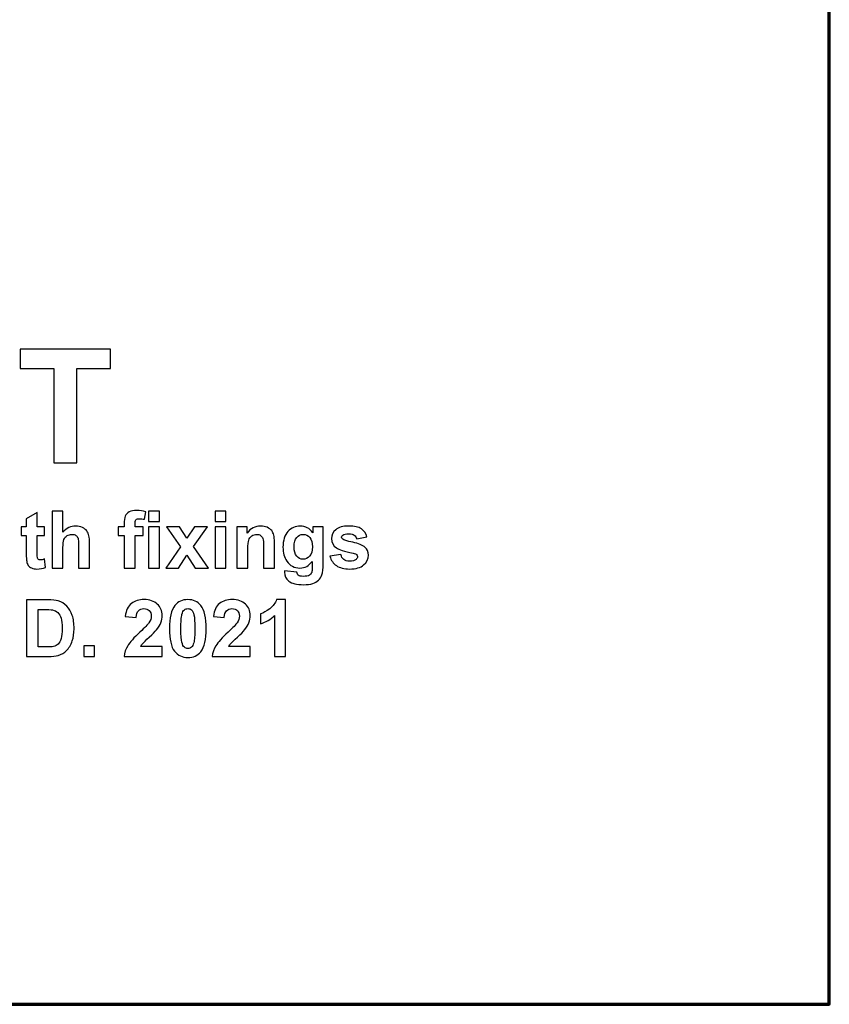
# Model space of a CAD drawing. Units: millimetres. Extents: x -206 to 204, y -851 to 999.
# Drawn here: x 139 to 204, y -144 to -65 of the extents above; entities that cross this region are included whole.
import ezdxf

# ---------------------------------------------------------------- set-up
doc = ezdxf.new("R2010")
doc.units = ezdxf.units.MM
doc.header["$MEASUREMENT"] = 0
doc.layers.add('Artwork', color=7, linetype='Continuous')
doc.layers.add('Dims', color=7, linetype='Continuous')

msp = doc.modelspace()

# ---------------------------------------------------------------- linework, layer by layer
at = {"layer": 'Artwork', "lineweight": 70}
msp.add_lwpolyline([(-205.5567, -143.5563), (203.9433, -143.5563), (203.9433, 143.9437), (-205.5567, 143.9437), (-205.5567, -143.5563)], close=True, dxfattribs=at)
at = {"layer": 'Dims'}
for points, knots in [([(141.8001, -100.1474), (141.8001, -100.1474), (141.8001, -92.5909), (141.8001, -92.5909), (141.8001, -92.5909), (139.095, -92.5909), (139.095, -92.5909), (139.095, -92.5909), (139.095, -91.0542), (139.095, -91.0542), (139.095, -91.0542), (146.3213, -91.0542), (146.3213, -91.0542), (146.3213, -91.0542), (146.3213, -92.5909), (146.3213, -92.5909), (146.3213, -92.5909), (143.6289, -92.5909), (143.6289, -92.5909), (143.6289, -92.5909), (143.6289, -100.1474), (143.6289, -100.1474), (143.6289, -100.1474), (141.8001, -100.1474), (141.8001, -100.1474)], [0, 0, 0, 0, 0.125, 0.125, 0.125, 0.25, 0.25, 0.25, 0.375, 0.375, 0.375, 0.5, 0.5, 0.5, 0.625, 0.625, 0.625, 0.75, 0.75, 0.75, 0.875, 0.875, 0.875, 1, 1, 1, 1]), ([(141.054, -105.2909), (141.054, -105.2909), (141.054, -105.9894), (141.054, -105.9894), (141.054, -105.9894), (140.4571, -105.9894), (140.4571, -105.9894), (140.4571, -105.9894), (140.4571, -107.3166), (140.4571, -107.3166), (140.4571, -107.5833), (140.4635, -107.742), (140.4762, -107.7865), (140.4825, -107.8309), (140.5079, -107.869), (140.5524, -107.8944), (140.5905, -107.9262), (140.6413, -107.9389), (140.6984, -107.9389), (140.781, -107.9389), (140.8953, -107.9135), (141.0477, -107.8563), (141.0477, -107.8563), (141.1239, -108.5294), (141.1239, -108.5294), (140.9207, -108.6184), (140.6921, -108.6628), (140.4317, -108.6628), (140.2793, -108.6628), (140.1333, -108.6374), (140.0126, -108.5802), (139.8856, -108.5294), (139.7904, -108.4596), (139.7332, -108.377), (139.6761, -108.2945), (139.6316, -108.1802), (139.6126, -108.0405), (139.5935, -107.9389), (139.5808, -107.7293), (139.5808, -107.4245), (139.5808, -107.4245), (139.5808, -105.9894), (139.5808, -105.9894), (139.5808, -105.9894), (139.1808, -105.9894), (139.1808, -105.9894), (139.1808, -105.9894), (139.1808, -105.2909), (139.1808, -105.2909), (139.1808, -105.2909), (139.5808, -105.2909), (139.5808, -105.2909), (139.5808, -105.2909), (139.5808, -104.6369), (139.5808, -104.6369), (139.5808, -104.6369), (140.4571, -104.1289), (140.4571, -104.1289), (140.4571, -104.1289), (140.4571, -105.2909), (140.4571, -105.2909), (140.4571, -105.2909), (141.054, -105.2909), (141.054, -105.2909)], [0, 0, 0, 0, 0.047619, 0.047619, 0.047619, 0.0952381, 0.0952381, 0.0952381, 0.1428571, 0.1428571, 0.1428571, 0.1904762, 0.1904762, 0.1904762, 0.2380952, 0.2380952, 0.2380952, 0.2857143, 0.2857143, 0.2857143, 0.3333333, 0.3333333, 0.3333333, 0.3809524, 0.3809524, 0.3809524, 0.4285714, 0.4285714, 0.4285714, 0.4761905, 0.4761905, 0.4761905, 0.5238095, 0.5238095, 0.5238095, 0.5714286, 0.5714286, 0.5714286, 0.6190476, 0.6190476, 0.6190476, 0.6666667, 0.6666667, 0.6666667, 0.7142857, 0.7142857, 0.7142857, 0.7619048, 0.7619048, 0.7619048, 0.8095238, 0.8095238, 0.8095238, 0.8571429, 0.8571429, 0.8571429, 0.9047619, 0.9047619, 0.9047619, 0.952381, 0.952381, 0.952381, 1, 1, 1, 1]), ([(142.5209, -104.04), (142.5209, -104.04), (142.5209, -105.71), (142.5209, -105.71), (142.8067, -105.3862), (143.1432, -105.2211), (143.5306, -105.2211), (143.7338, -105.2211), (143.9116, -105.2592), (144.0767, -105.329), (144.2354, -105.4052), (144.3561, -105.5005), (144.4386, -105.6148), (144.5212, -105.7291), (144.5783, -105.8624), (144.6037, -106.0021), (144.6355, -106.1418), (144.6482, -106.3577), (144.6482, -106.6562), (144.6482, -106.6562), (144.6482, -108.5866), (144.6482, -108.5866), (144.6482, -108.5866), (143.7782, -108.5866), (143.7782, -108.5866), (143.7782, -108.5866), (143.7782, -106.8467), (143.7782, -106.8467), (143.7782, -106.5038), (143.7655, -106.2815), (143.7274, -106.1926), (143.6957, -106.0974), (143.6385, -106.0212), (143.556, -105.9704), (143.4734, -105.9132), (143.3655, -105.8878), (143.2385, -105.8878), (143.0988, -105.8878), (142.9654, -105.9196), (142.8511, -105.9894), (142.7368, -106.0593), (142.6543, -106.1672), (142.6035, -106.3069), (142.5527, -106.453), (142.5209, -106.6625), (142.5209, -106.9356), (142.5209, -106.9356), (142.5209, -108.5866), (142.5209, -108.5866), (142.5209, -108.5866), (141.651, -108.5866), (141.651, -108.5866), (141.651, -108.5866), (141.651, -104.04), (141.651, -104.04), (141.651, -104.04), (142.5209, -104.04), (142.5209, -104.04)], [0, 0, 0, 0, 0.0526316, 0.0526316, 0.0526316, 0.1052632, 0.1052632, 0.1052632, 0.1578947, 0.1578947, 0.1578947, 0.2105263, 0.2105263, 0.2105263, 0.2631579, 0.2631579, 0.2631579, 0.3157895, 0.3157895, 0.3157895, 0.3684211, 0.3684211, 0.3684211, 0.4210526, 0.4210526, 0.4210526, 0.4736842, 0.4736842, 0.4736842, 0.5263158, 0.5263158, 0.5263158, 0.5789474, 0.5789474, 0.5789474, 0.6315789, 0.6315789, 0.6315789, 0.6842105, 0.6842105, 0.6842105, 0.7368421, 0.7368421, 0.7368421, 0.7894737, 0.7894737, 0.7894737, 0.8421053, 0.8421053, 0.8421053, 0.8947368, 0.8947368, 0.8947368, 0.9473684, 0.9473684, 0.9473684, 1, 1, 1, 1]), ([(146.9384, -105.2909), (146.9384, -105.2909), (147.421, -105.2909), (147.421, -105.2909), (147.421, -105.2909), (147.421, -105.0433), (147.421, -105.0433), (147.421, -104.7702), (147.4527, -104.5607), (147.5099, -104.4273), (147.5734, -104.2876), (147.6813, -104.1797), (147.8337, -104.0908), (147.9925, -104.0082), (148.1957, -103.9638), (148.437, -103.9638), (148.6846, -103.9638), (148.9259, -104.0019), (149.1672, -104.0781), (149.1672, -104.0781), (149.0466, -104.6813), (149.0466, -104.6813), (148.9069, -104.6496), (148.7735, -104.6305), (148.6465, -104.6305), (148.5195, -104.6305), (148.4306, -104.6623), (148.3735, -104.7194), (148.3227, -104.7829), (148.2973, -104.8909), (148.2973, -105.0623), (148.2973, -105.0623), (148.2973, -105.2909), (148.2973, -105.2909), (148.2973, -105.2909), (148.945, -105.2909), (148.945, -105.2909), (148.945, -105.2909), (148.945, -105.9767), (148.945, -105.9767), (148.945, -105.9767), (148.2973, -105.9767), (148.2973, -105.9767), (148.2973, -105.9767), (148.2973, -108.5866), (148.2973, -108.5866), (148.2973, -108.5866), (147.421, -108.5866), (147.421, -108.5866), (147.421, -108.5866), (147.421, -105.9767), (147.421, -105.9767), (147.421, -105.9767), (146.9384, -105.9767), (146.9384, -105.9767), (146.9384, -105.9767), (146.9384, -105.2909), (146.9384, -105.2909)], [0, 0, 0, 0, 0.0526316, 0.0526316, 0.0526316, 0.1052632, 0.1052632, 0.1052632, 0.1578947, 0.1578947, 0.1578947, 0.2105263, 0.2105263, 0.2105263, 0.2631579, 0.2631579, 0.2631579, 0.3157895, 0.3157895, 0.3157895, 0.3684211, 0.3684211, 0.3684211, 0.4210526, 0.4210526, 0.4210526, 0.4736842, 0.4736842, 0.4736842, 0.5263158, 0.5263158, 0.5263158, 0.5789474, 0.5789474, 0.5789474, 0.6315789, 0.6315789, 0.6315789, 0.6842105, 0.6842105, 0.6842105, 0.7368421, 0.7368421, 0.7368421, 0.7894737, 0.7894737, 0.7894737, 0.8421053, 0.8421053, 0.8421053, 0.8947368, 0.8947368, 0.8947368, 0.9473684, 0.9473684, 0.9473684, 1, 1, 1, 1]), ([(149.3831, -104.8464), (149.3831, -104.8464), (149.3831, -104.04), (149.3831, -104.04), (149.3831, -104.04), (150.2594, -104.04), (150.2594, -104.04), (150.2594, -104.04), (150.2594, -104.8464), (150.2594, -104.8464), (150.2594, -104.8464), (149.3831, -104.8464), (149.3831, -104.8464)], [0, 0, 0, 0, 0.25, 0.25, 0.25, 0.5, 0.5, 0.5, 0.75, 0.75, 0.75, 1, 1, 1, 1]), ([(154.7108, -104.8464), (154.7108, -104.8464), (154.7108, -104.04), (154.7108, -104.04), (154.7108, -104.04), (155.5808, -104.04), (155.5808, -104.04), (155.5808, -104.04), (155.5808, -104.8464), (155.5808, -104.8464), (155.5808, -104.8464), (154.7108, -104.8464), (154.7108, -104.8464)], [0, 0, 0, 0, 0.25, 0.25, 0.25, 0.5, 0.5, 0.5, 0.75, 0.75, 0.75, 1, 1, 1, 1]), ([(149.3831, -108.5866), (149.3831, -108.5866), (149.3831, -105.2909), (149.3831, -105.2909), (149.3831, -105.2909), (150.2594, -105.2909), (150.2594, -105.2909), (150.2594, -105.2909), (150.2594, -108.5866), (150.2594, -108.5866), (150.2594, -108.5866), (149.3831, -108.5866), (149.3831, -108.5866)], [0, 0, 0, 0, 0.25, 0.25, 0.25, 0.5, 0.5, 0.5, 0.75, 0.75, 0.75, 1, 1, 1, 1]), ([(150.76, -108.5866), (150.76, -108.5866), (151.9475, -106.8911), (151.9475, -106.8911), (151.9475, -106.8911), (150.8108, -105.2909), (150.8108, -105.2909), (150.8108, -105.2909), (151.8713, -105.2909), (151.8713, -105.2909), (151.8713, -105.2909), (152.4555, -106.199), (152.4555, -106.199), (152.4555, -106.199), (153.0714, -105.2909), (153.0714, -105.2909), (153.0714, -105.2909), (154.0938, -105.2909), (154.0938, -105.2909), (154.0938, -105.2909), (152.9762, -106.853), (152.9762, -106.853), (152.9762, -106.853), (154.1954, -108.5866), (154.1954, -108.5866), (154.1954, -108.5866), (153.1222, -108.5866), (153.1222, -108.5866), (153.1222, -108.5866), (152.4555, -107.5642), (152.4555, -107.5642), (152.4555, -107.5642), (151.7824, -108.5866), (151.7824, -108.5866), (151.7824, -108.5866), (150.76, -108.5866), (150.76, -108.5866)], [0, 0, 0, 0, 0.0833333, 0.0833333, 0.0833333, 0.1666667, 0.1666667, 0.1666667, 0.25, 0.25, 0.25, 0.3333333, 0.3333333, 0.3333333, 0.4166667, 0.4166667, 0.4166667, 0.5, 0.5, 0.5, 0.5833333, 0.5833333, 0.5833333, 0.6666667, 0.6666667, 0.6666667, 0.75, 0.75, 0.75, 0.8333333, 0.8333333, 0.8333333, 0.9166667, 0.9166667, 0.9166667, 1, 1, 1, 1]), ([(154.7108, -108.5866), (154.7108, -108.5866), (154.7108, -105.2909), (154.7108, -105.2909), (154.7108, -105.2909), (155.5808, -105.2909), (155.5808, -105.2909), (155.5808, -105.2909), (155.5808, -108.5866), (155.5808, -108.5866), (155.5808, -108.5866), (154.7108, -108.5866), (154.7108, -108.5866)], [0, 0, 0, 0, 0.25, 0.25, 0.25, 0.5, 0.5, 0.5, 0.75, 0.75, 0.75, 1, 1, 1, 1]), ([(159.4659, -108.5866), (159.4659, -108.5866), (158.5959, -108.5866), (158.5959, -108.5866), (158.5959, -108.5866), (158.5959, -106.9038), (158.5959, -106.9038), (158.5959, -106.5482), (158.5769, -106.3196), (158.5388, -106.218), (158.507, -106.1101), (158.4435, -106.0275), (158.361, -105.9704), (158.2784, -105.9132), (158.1768, -105.8878), (158.0562, -105.8878), (157.9101, -105.8878), (157.7704, -105.9259), (157.6498, -106.0085), (157.5291, -106.091), (157.4529, -106.2053), (157.4085, -106.3387), (157.364, -106.472), (157.3386, -106.726), (157.3386, -107.0943), (157.3386, -107.0943), (157.3386, -108.5866), (157.3386, -108.5866), (157.3386, -108.5866), (156.4687, -108.5866), (156.4687, -108.5866), (156.4687, -108.5866), (156.4687, -105.2909), (156.4687, -105.2909), (156.4687, -105.2909), (157.2751, -105.2909), (157.2751, -105.2909), (157.2751, -105.2909), (157.2751, -105.7799), (157.2751, -105.7799), (157.5609, -105.4052), (157.9228, -105.2211), (158.361, -105.2211), (158.5515, -105.2211), (158.7293, -105.2528), (158.888, -105.3227), (159.0468, -105.3925), (159.1674, -105.4814), (159.25, -105.5894), (159.3325, -105.6973), (159.3897, -105.818), (159.4214, -105.9513), (159.4532, -106.091), (159.4659, -106.2879), (159.4659, -106.5419), (159.4659, -106.5419), (159.4659, -108.5866), (159.4659, -108.5866)], [0, 0, 0, 0, 0.0526316, 0.0526316, 0.0526316, 0.1052632, 0.1052632, 0.1052632, 0.1578947, 0.1578947, 0.1578947, 0.2105263, 0.2105263, 0.2105263, 0.2631579, 0.2631579, 0.2631579, 0.3157895, 0.3157895, 0.3157895, 0.3684211, 0.3684211, 0.3684211, 0.4210526, 0.4210526, 0.4210526, 0.4736842, 0.4736842, 0.4736842, 0.5263158, 0.5263158, 0.5263158, 0.5789474, 0.5789474, 0.5789474, 0.6315789, 0.6315789, 0.6315789, 0.6842105, 0.6842105, 0.6842105, 0.7368421, 0.7368421, 0.7368421, 0.7894737, 0.7894737, 0.7894737, 0.8421053, 0.8421053, 0.8421053, 0.8947368, 0.8947368, 0.8947368, 0.9473684, 0.9473684, 0.9473684, 1, 1, 1, 1]), ([(160.2713, -108.8025), (160.2713, -108.8025), (161.2682, -108.9232), (161.2682, -108.9232), (161.2809, -109.0375), (161.319, -109.12), (161.3825, -109.1645), (161.4651, -109.228), (161.5921, -109.2534), (161.7699, -109.2534), (161.9985, -109.2534), (162.1699, -109.2216), (162.2842, -109.1518), (162.3604, -109.1073), (162.4176, -109.0375), (162.4557, -108.9359), (162.4874, -108.8597), (162.5001, -108.7263), (162.5001, -108.5358), (162.5001, -108.5358), (162.5001, -108.0532), (162.5001, -108.0532), (162.2398, -108.4088), (161.9096, -108.5866), (161.5095, -108.5866), (161.0714, -108.5866), (160.7221, -108.4024), (160.4618, -108.0278), (160.2586, -107.7293), (160.157, -107.361), (160.157, -106.9229), (160.157, -106.3704), (160.2903, -105.945), (160.557, -105.6592), (160.8237, -105.3671), (161.1539, -105.2211), (161.5476, -105.2211), (161.954, -105.2211), (162.2906, -105.3989), (162.5509, -105.7545), (162.5509, -105.7545), (162.5509, -105.2909), (162.5509, -105.2909), (162.5509, -105.2909), (163.3701, -105.2909), (163.3701, -105.2909), (163.3701, -105.2909), (163.3701, -108.25), (163.3701, -108.25), (163.3701, -108.6374), (163.3383, -108.9295), (163.2748, -109.12), (163.2113, -109.3105), (163.1161, -109.4629), (163.0018, -109.5709), (162.8875, -109.6852), (162.7351, -109.7677), (162.5382, -109.8312), (162.3477, -109.8947), (162.1001, -109.9201), (161.808, -109.9201), (161.2492, -109.9201), (160.8555, -109.8249), (160.6205, -109.6344), (160.3856, -109.4439), (160.2713, -109.2026), (160.2713, -108.9105), (160.2713, -108.8787), (160.2713, -108.847), (160.2713, -108.8025)], [0, 0, 0, 0, 0.0434783, 0.0434783, 0.0434783, 0.0869565, 0.0869565, 0.0869565, 0.1304348, 0.1304348, 0.1304348, 0.173913, 0.173913, 0.173913, 0.2173913, 0.2173913, 0.2173913, 0.2608696, 0.2608696, 0.2608696, 0.3043478, 0.3043478, 0.3043478, 0.3478261, 0.3478261, 0.3478261, 0.3913043, 0.3913043, 0.3913043, 0.4347826, 0.4347826, 0.4347826, 0.4782609, 0.4782609, 0.4782609, 0.5217391, 0.5217391, 0.5217391, 0.5652174, 0.5652174, 0.5652174, 0.6086957, 0.6086957, 0.6086957, 0.6521739, 0.6521739, 0.6521739, 0.6956522, 0.6956522, 0.6956522, 0.7391304, 0.7391304, 0.7391304, 0.7826087, 0.7826087, 0.7826087, 0.826087, 0.826087, 0.826087, 0.8695652, 0.8695652, 0.8695652, 0.9130435, 0.9130435, 0.9130435, 0.9565217, 0.9565217, 0.9565217, 1, 1, 1, 1]), ([(163.9215, -107.6468), (163.9215, -107.6468), (164.7978, -107.5134), (164.7978, -107.5134), (164.8359, -107.6849), (164.9121, -107.8119), (165.0264, -107.9008), (165.1407, -107.9897), (165.2994, -108.0341), (165.5026, -108.0341), (165.7249, -108.0341), (165.8963, -107.9897), (166.0106, -107.9071), (166.0868, -107.85), (166.1249, -107.7738), (166.1249, -107.6722), (166.1249, -107.6087), (166.1059, -107.5515), (166.0614, -107.5134), (166.0233, -107.469), (165.9217, -107.4309), (165.7693, -107.3928), (165.0708, -107.2404), (164.6263, -107.1007), (164.4358, -106.9737), (164.1755, -106.7959), (164.0421, -106.5482), (164.0421, -106.2307), (164.0421, -105.945), (164.1564, -105.7037), (164.385, -105.5132), (164.6073, -105.3163), (164.9565, -105.2211), (165.4328, -105.2211), (165.8836, -105.2211), (166.2138, -105.2909), (166.4361, -105.437), (166.652, -105.5894), (166.8044, -105.8053), (166.8869, -106.091), (166.8869, -106.091), (166.0678, -106.2434), (166.0678, -106.2434), (166.0297, -106.1164), (165.9662, -106.0148), (165.8646, -105.945), (165.7693, -105.8815), (165.6296, -105.8434), (165.4455, -105.8434), (165.2169, -105.8434), (165.0518, -105.8751), (164.9565, -105.9386), (164.8867, -105.9894), (164.8549, -106.0466), (164.8549, -106.1164), (164.8549, -106.1799), (164.8803, -106.2307), (164.9438, -106.2752), (165.02, -106.3323), (165.2931, -106.4149), (165.7566, -106.5228), (166.2202, -106.6244), (166.544, -106.7578), (166.7282, -106.9102), (166.906, -107.0626), (167.0012, -107.2785), (167.0012, -107.5579), (167.0012, -107.8563), (166.8742, -108.1167), (166.6202, -108.3326), (166.3726, -108.5548), (165.9979, -108.6628), (165.5026, -108.6628), (165.0518, -108.6628), (164.6962, -108.5675), (164.4358, -108.3897), (164.1755, -108.2056), (164.004, -107.9579), (163.9215, -107.6468)], [0, 0, 0, 0, 0.0384615, 0.0384615, 0.0384615, 0.0769231, 0.0769231, 0.0769231, 0.1153846, 0.1153846, 0.1153846, 0.1538462, 0.1538462, 0.1538462, 0.1923077, 0.1923077, 0.1923077, 0.2307692, 0.2307692, 0.2307692, 0.2692308, 0.2692308, 0.2692308, 0.3076923, 0.3076923, 0.3076923, 0.3461538, 0.3461538, 0.3461538, 0.3846154, 0.3846154, 0.3846154, 0.4230769, 0.4230769, 0.4230769, 0.4615385, 0.4615385, 0.4615385, 0.5, 0.5, 0.5, 0.5384615, 0.5384615, 0.5384615, 0.5769231, 0.5769231, 0.5769231, 0.6153846, 0.6153846, 0.6153846, 0.6538462, 0.6538462, 0.6538462, 0.6923077, 0.6923077, 0.6923077, 0.7307692, 0.7307692, 0.7307692, 0.7692308, 0.7692308, 0.7692308, 0.8076923, 0.8076923, 0.8076923, 0.8461538, 0.8461538, 0.8461538, 0.8846154, 0.8846154, 0.8846154, 0.9230769, 0.9230769, 0.9230769, 0.9615385, 0.9615385, 0.9615385, 1, 1, 1, 1]), ([(161.0523, -106.8721), (161.0523, -107.2213), (161.1158, -107.4753), (161.2555, -107.6404), (161.3889, -107.7992), (161.554, -107.8817), (161.7508, -107.8817), (161.9667, -107.8817), (162.1445, -107.7992), (162.2906, -107.6341), (162.443, -107.469), (162.5128, -107.2213), (162.5128, -106.8911), (162.5128, -106.5546), (162.443, -106.3006), (162.3033, -106.1355), (162.1636, -105.9704), (161.9858, -105.8878), (161.7699, -105.8878), (161.5603, -105.8878), (161.3889, -105.964), (161.2555, -106.1291), (161.1158, -106.2942), (161.0523, -106.5419), (161.0523, -106.8721)], [0, 0, 0, 0, 0.125, 0.125, 0.125, 0.25, 0.25, 0.25, 0.375, 0.375, 0.375, 0.5, 0.5, 0.5, 0.625, 0.625, 0.625, 0.75, 0.75, 0.75, 0.875, 0.875, 0.875, 1, 1, 1, 1]), ([(139.6009, -111.134), (139.6009, -111.134), (141.2773, -111.134), (141.2773, -111.134), (141.6583, -111.134), (141.9441, -111.1657), (142.1473, -111.2229), (142.414, -111.2991), (142.6426, -111.4388), (142.8331, -111.642), (143.0236, -111.8388), (143.1633, -112.0865), (143.2649, -112.3786), (143.3665, -112.6643), (143.4109, -113.0263), (143.4109, -113.4517), (143.4109, -113.8264), (143.3665, -114.1502), (143.2712, -114.4169), (143.1569, -114.7471), (142.9982, -115.0202), (142.7886, -115.2234), (142.6299, -115.3758), (142.414, -115.4964), (142.1409, -115.5853), (141.9377, -115.6488), (141.671, -115.6806), (141.3281, -115.6806), (141.3281, -115.6806), (139.6009, -115.6806), (139.6009, -115.6806), (139.6009, -115.6806), (139.6009, -111.134), (139.6009, -111.134)], [0, 0, 0, 0, 0.0909091, 0.0909091, 0.0909091, 0.1818182, 0.1818182, 0.1818182, 0.2727273, 0.2727273, 0.2727273, 0.3636364, 0.3636364, 0.3636364, 0.4545455, 0.4545455, 0.4545455, 0.5454545, 0.5454545, 0.5454545, 0.6363636, 0.6363636, 0.6363636, 0.7272727, 0.7272727, 0.7272727, 0.8181818, 0.8181818, 0.8181818, 0.9090909, 0.9090909, 0.9090909, 1, 1, 1, 1]), ([(150.471, -114.8741), (150.471, -114.8741), (150.471, -115.6806), (150.471, -115.6806), (150.471, -115.6806), (147.4167, -115.6806), (147.4167, -115.6806), (147.4484, -115.3758), (147.55, -115.0837), (147.7151, -114.8106), (147.8802, -114.5376), (148.2041, -114.1756), (148.693, -113.7184), (149.0867, -113.3565), (149.328, -113.1088), (149.4169, -112.9755), (149.5376, -112.7977), (149.5947, -112.6199), (149.5947, -112.4421), (149.5947, -112.2516), (149.5439, -112.0992), (149.4423, -111.9976), (149.3344, -111.8896), (149.1883, -111.8388), (149.0042, -111.8388), (148.8264, -111.8388), (148.6803, -111.896), (148.5724, -112.0039), (148.4644, -112.1119), (148.4009, -112.296), (148.3882, -112.55), (148.3882, -112.55), (147.5183, -112.4611), (147.5183, -112.4611), (147.5691, -111.9849), (147.7342, -111.6356), (148.0072, -111.4324), (148.2803, -111.2229), (148.6168, -111.1149), (149.0296, -111.1149), (149.4741, -111.1149), (149.8297, -111.2356), (150.0837, -111.4769), (150.344, -111.7182), (150.471, -112.023), (150.471, -112.3786), (150.471, -112.5881), (150.4329, -112.7786), (150.3631, -112.9691), (150.2869, -113.1533), (150.1726, -113.3438), (150.0138, -113.547), (149.9059, -113.6803), (149.7154, -113.8772), (149.4423, -114.1248), (149.1629, -114.3788), (148.9915, -114.5439), (148.9153, -114.6265), (148.8454, -114.709), (148.7883, -114.7916), (148.7375, -114.8741), (148.7375, -114.8741), (150.471, -114.8741), (150.471, -114.8741)], [0, 0, 0, 0, 0.047619, 0.047619, 0.047619, 0.0952381, 0.0952381, 0.0952381, 0.1428571, 0.1428571, 0.1428571, 0.1904762, 0.1904762, 0.1904762, 0.2380952, 0.2380952, 0.2380952, 0.2857143, 0.2857143, 0.2857143, 0.3333333, 0.3333333, 0.3333333, 0.3809524, 0.3809524, 0.3809524, 0.4285714, 0.4285714, 0.4285714, 0.4761905, 0.4761905, 0.4761905, 0.5238095, 0.5238095, 0.5238095, 0.5714286, 0.5714286, 0.5714286, 0.6190476, 0.6190476, 0.6190476, 0.6666667, 0.6666667, 0.6666667, 0.7142857, 0.7142857, 0.7142857, 0.7619048, 0.7619048, 0.7619048, 0.8095238, 0.8095238, 0.8095238, 0.8571429, 0.8571429, 0.8571429, 0.9047619, 0.9047619, 0.9047619, 0.952381, 0.952381, 0.952381, 1, 1, 1, 1]), ([(152.5295, -111.1149), (152.974, -111.1149), (153.3169, -111.2737), (153.5646, -111.5848), (153.863, -111.9595), (154.0091, -112.5754), (154.0091, -113.439), (154.0091, -114.2963), (153.8567, -114.9186), (153.5646, -115.2932), (153.3169, -115.6044), (152.974, -115.7568), (152.5295, -115.7568), (152.0914, -115.7568), (151.7358, -115.5853), (151.4627, -115.2488), (151.1897, -114.9059), (151.0563, -114.3026), (151.0563, -113.4327), (151.0563, -112.5754), (151.2024, -111.9595), (151.5008, -111.5785), (151.7485, -111.2737), (152.0914, -111.1149), (152.5295, -111.1149)], [0, 0, 0, 0, 0.125, 0.125, 0.125, 0.25, 0.25, 0.25, 0.375, 0.375, 0.375, 0.5, 0.5, 0.5, 0.625, 0.625, 0.625, 0.75, 0.75, 0.75, 0.875, 0.875, 0.875, 1, 1, 1, 1]), ([(157.5344, -114.8741), (157.5344, -114.8741), (157.5344, -115.6806), (157.5344, -115.6806), (157.5344, -115.6806), (154.4801, -115.6806), (154.4801, -115.6806), (154.5118, -115.3758), (154.6134, -115.0837), (154.7785, -114.8106), (154.9436, -114.5376), (155.2675, -114.1756), (155.7564, -113.7184), (156.1501, -113.3565), (156.3914, -113.1088), (156.4803, -112.9755), (156.601, -112.7977), (156.6581, -112.6199), (156.6581, -112.4421), (156.6581, -112.2516), (156.6073, -112.0992), (156.5057, -111.9976), (156.3978, -111.8896), (156.2517, -111.8388), (156.0676, -111.8388), (155.8898, -111.8388), (155.7437, -111.896), (155.6358, -112.0039), (155.5278, -112.1119), (155.4643, -112.296), (155.4516, -112.55), (155.4516, -112.55), (154.5817, -112.4611), (154.5817, -112.4611), (154.6325, -111.9849), (154.7976, -111.6356), (155.0706, -111.4324), (155.3437, -111.2229), (155.6802, -111.1149), (156.093, -111.1149), (156.5375, -111.1149), (156.8931, -111.2356), (157.1471, -111.4769), (157.4074, -111.7182), (157.5344, -112.023), (157.5344, -112.3786), (157.5344, -112.5881), (157.4963, -112.7786), (157.4265, -112.9691), (157.3503, -113.1533), (157.236, -113.3438), (157.0772, -113.547), (156.9693, -113.6803), (156.7788, -113.8772), (156.5057, -114.1248), (156.2263, -114.3788), (156.0549, -114.5439), (155.9787, -114.6265), (155.9088, -114.709), (155.8517, -114.7916), (155.8009, -114.8741), (155.8009, -114.8741), (157.5344, -114.8741), (157.5344, -114.8741)], [0, 0, 0, 0, 0.047619, 0.047619, 0.047619, 0.0952381, 0.0952381, 0.0952381, 0.1428571, 0.1428571, 0.1428571, 0.1904762, 0.1904762, 0.1904762, 0.2380952, 0.2380952, 0.2380952, 0.2857143, 0.2857143, 0.2857143, 0.3333333, 0.3333333, 0.3333333, 0.3809524, 0.3809524, 0.3809524, 0.4285714, 0.4285714, 0.4285714, 0.4761905, 0.4761905, 0.4761905, 0.5238095, 0.5238095, 0.5238095, 0.5714286, 0.5714286, 0.5714286, 0.6190476, 0.6190476, 0.6190476, 0.6666667, 0.6666667, 0.6666667, 0.7142857, 0.7142857, 0.7142857, 0.7619048, 0.7619048, 0.7619048, 0.8095238, 0.8095238, 0.8095238, 0.8571429, 0.8571429, 0.8571429, 0.9047619, 0.9047619, 0.9047619, 0.952381, 0.952381, 0.952381, 1, 1, 1, 1]), ([(160.3549, -115.6806), (160.3549, -115.6806), (159.4786, -115.6806), (159.4786, -115.6806), (159.4786, -115.6806), (159.4786, -112.3976), (159.4786, -112.3976), (159.1611, -112.6961), (158.7865, -112.912), (158.3547, -113.058), (158.3547, -113.058), (158.3547, -112.2643), (158.3547, -112.2643), (158.5833, -112.1944), (158.8309, -112.0484), (159.0976, -111.8452), (159.3643, -111.6356), (159.5485, -111.3943), (159.6437, -111.1149), (159.6437, -111.1149), (160.3549, -111.1149), (160.3549, -111.1149), (160.3549, -111.1149), (160.3549, -115.6806), (160.3549, -115.6806)], [0, 0, 0, 0, 0.125, 0.125, 0.125, 0.25, 0.25, 0.25, 0.375, 0.375, 0.375, 0.5, 0.5, 0.5, 0.625, 0.625, 0.625, 0.75, 0.75, 0.75, 0.875, 0.875, 0.875, 1, 1, 1, 1]), ([(140.5217, -111.9023), (140.5217, -111.9023), (140.5217, -114.9122), (140.5217, -114.9122), (140.5217, -114.9122), (141.2075, -114.9122), (141.2075, -114.9122), (141.4615, -114.9122), (141.6456, -114.8995), (141.7599, -114.8741), (141.9123, -114.836), (142.033, -114.7725), (142.1282, -114.6836), (142.2298, -114.5947), (142.3124, -114.4487), (142.3695, -114.2455), (142.433, -114.0423), (142.4648, -113.7629), (142.4648, -113.4136), (142.4648, -113.058), (142.433, -112.7913), (142.3695, -112.6008), (142.3124, -112.4167), (142.2235, -112.2643), (142.1092, -112.1627), (142.0012, -112.0547), (141.8552, -111.9849), (141.6837, -111.9468), (141.5567, -111.9214), (141.3091, -111.9023), (140.9344, -111.9023), (140.9344, -111.9023), (140.5217, -111.9023), (140.5217, -111.9023)], [0, 0, 0, 0, 0.0909091, 0.0909091, 0.0909091, 0.1818182, 0.1818182, 0.1818182, 0.2727273, 0.2727273, 0.2727273, 0.3636364, 0.3636364, 0.3636364, 0.4545455, 0.4545455, 0.4545455, 0.5454545, 0.5454545, 0.5454545, 0.6363636, 0.6363636, 0.6363636, 0.7272727, 0.7272727, 0.7272727, 0.8181818, 0.8181818, 0.8181818, 0.9090909, 0.9090909, 0.9090909, 1, 1, 1, 1]), ([(152.5295, -111.8388), (152.4279, -111.8388), (152.3327, -111.8706), (152.2501, -111.9404), (152.1676, -112.0039), (152.1041, -112.1246), (152.0596, -112.3024), (151.9961, -112.5246), (151.9707, -112.9056), (151.9707, -113.439), (151.9707, -113.9724), (151.9961, -114.3407), (152.0469, -114.5376), (152.1041, -114.7344), (152.1676, -114.8678), (152.2501, -114.9376), (152.3327, -115.0011), (152.4279, -115.0329), (152.5295, -115.0329), (152.6375, -115.0329), (152.7327, -115.0011), (152.8153, -114.9376), (152.8978, -114.8678), (152.9613, -114.7471), (153.0058, -114.5757), (153.0693, -114.3534), (153.0947, -113.9724), (153.0947, -113.439), (153.0947, -112.9056), (153.0693, -112.5373), (153.0185, -112.3405), (152.9613, -112.1373), (152.8915, -112.0039), (152.8153, -111.9404), (152.7327, -111.8706), (152.6375, -111.8388), (152.5295, -111.8388)], [0, 0, 0, 0, 0.0833333, 0.0833333, 0.0833333, 0.1666667, 0.1666667, 0.1666667, 0.25, 0.25, 0.25, 0.3333333, 0.3333333, 0.3333333, 0.4166667, 0.4166667, 0.4166667, 0.5, 0.5, 0.5, 0.5833333, 0.5833333, 0.5833333, 0.6666667, 0.6666667, 0.6666667, 0.75, 0.75, 0.75, 0.8333333, 0.8333333, 0.8333333, 0.9166667, 0.9166667, 0.9166667, 1, 1, 1, 1]), ([(144.1867, -115.6806), (144.1867, -115.6806), (144.1867, -114.8106), (144.1867, -114.8106), (144.1867, -114.8106), (145.0567, -114.8106), (145.0567, -114.8106), (145.0567, -114.8106), (145.0567, -115.6806), (145.0567, -115.6806), (145.0567, -115.6806), (144.1867, -115.6806), (144.1867, -115.6806)], [0, 0, 0, 0, 0.25, 0.25, 0.25, 0.5, 0.5, 0.5, 0.75, 0.75, 0.75, 1, 1, 1, 1])]:
    msp.add_open_spline(points, degree=3, knots=knots, dxfattribs=at)

doc.saveas('drawing.dxf')
